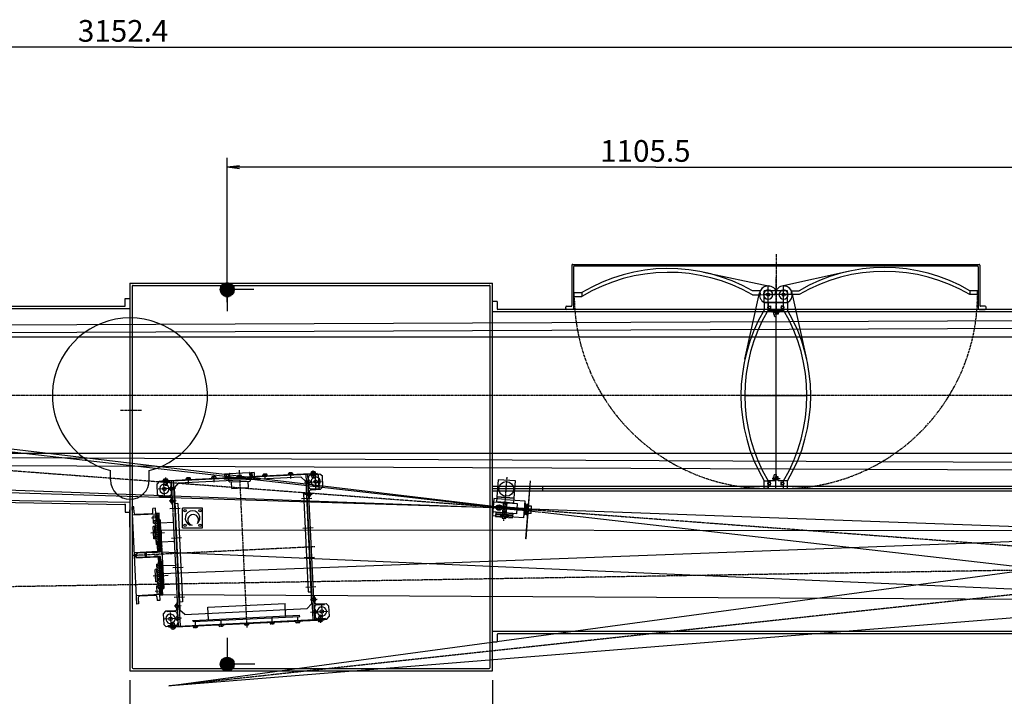
# Model space of a CAD drawing. Extents: x 65 to 4283, y 272 to 2244.
# Drawn here: x 1923 to 3193, y 1372 to 2244 of the extents above; entities that cross this region are included whole.
import ezdxf

# ---------------------------------------------------------------- set-up
doc = ezdxf.new("R2010")
doc.units = 0
doc.linetypes.add('DOGSL_1', pattern=[0])
doc.linetypes.add('DOGSL_3', pattern=[2, 1.25, -0.25, 0.25, -0.25])
for name, color, linetype in [('DOGSV_10', 7, 'DOGSL_1'), ('DOGSV_5', 7, 'DOGSL_1'), ('DOGSV_6', 7, 'DOGSL_1'), ('DOGSV_8', 7, 'DOGSL_1')]:
    doc.layers.add(name, color=color, linetype=linetype)

msp = doc.modelspace()

# ---------------------------------------------------------------- linework, layer by layer
at = {"layer": 'DOGSV_10', "color": 1, "linetype": 'DOGSL_1'}
for p, q in [((2070.2, 2208.9), (494, 2208.9)), ((2070.2, 2208.9), (3646.3, 2208.9)), ((2190.8, 2054.1), (2190.8, 2066.1)), ((2206.8, 2056.1), (2190.8, 2054.1)), ((2743.6, 2054.1), (2190.8, 2054.1)), ((2206.8, 2052.1), (2190.8, 2054.1)), ((2190.8, 1880.3), (2190.8, 2054.1)), ((2743.6, 2054.1), (3296.3, 2054.1)), ((2065.3, 1392.8), (2065.3, 1318.7)), ((2532.7, 1392.8), (2532.7, 1318.7))]:
    msp.add_line(p, q, dxfattribs=at)
at = {"layer": 'DOGSV_5', "color": 3, "linetype": 'DOGSL_3'}
for p, q in [((2898.7, 1941.8), (2898.7, 1870.8)), ((2080.3, 1740.5), (2053, 1740.5))]:
    msp.add_line(p, q, dxfattribs=at)
at = {"layer": 'DOGSV_5', "color": 7, "linetype": 'DOGSL_1'}
for p, q in [((2635.2, 1927.8), (2635.2, 1875.8)), ((2636.2, 1928.8), (3160.2, 1928.8)), ((2637.2, 1925.8), (2637.2, 1871.8)), ((2638.2, 1926.8), (3158.2, 1926.8)), ((3159.2, 1925.8), (3159.2, 1874.8)), ((3161.2, 1927.8), (3161.2, 1875.8)), ((2065.3, 1904.8), (2065.3, 1881.8)), ((2065.3, 1904.8), (2065.3, 1759.8)), ((2065.3, 1904.8), (2532.7, 1904.8)), ((2532.7, 1404.8), (2532.7, 1904.8)), ((2068.3, 1900.8), (2068.3, 1759.8)), ((2069.3, 1901.8), (2528.7, 1901.8)), ((2529.7, 1408.8), (2529.7, 1900.8)), ((2059.3, 1884.8), (2065.3, 1884.8)), ((2059.3, 1875.8), (2059.3, 1884.8)), ((2538.7, 1880.8), (2532.7, 1880.8)), ((2538.7, 1880.8), (2538.7, 1871.8)), ((507.4, 1871.8), (2065.3, 1871.8)), ((1293.4, 1874.8), (2058.3, 1874.8)), ((2059.3, 1874.8), (2059.3, 1874.8)), ((3606.3, 1867.8), (2532.7, 1867.8)), ((2538.7, 1870.8), (2538.7, 1870.8)), ((3599.3, 1870.8), (2539.7, 1870.8)), ((2627.2, 1871.8), (2627.2, 1873.8)), ((2628.2, 1874.8), (2634.2, 1874.8)), ((2636.2, 1870.8), (2628.2, 1870.8)), ((3159.2, 1874.8), (3159.2, 1871.8)), ((3160.2, 1870.8), (3168.2, 1870.8)), ((3168.2, 1874.8), (3162.2, 1874.8)), ((3169.2, 1871.8), (3169.2, 1873.8)), ((2065.3, 1759.8), (2065.3, 1404.8)), ((2068.3, 1759.8), (2068.3, 1408.8)), ((507.4, 1647.8), (2065.3, 1622.1)), ((2532.7, 1642.8), (3606.3, 1642.8)), ((2532.7, 1639.8), (3606.3, 1639.8)), ((2597.7, 1636.8), (2597.7, 1642.8)), ((1293.4, 1631.9), (2058.4, 1619.3)), ((2532.7, 1636.8), (3602.5, 1636.8)), ((2059.3, 1618.3), (2059.3, 1609.2)), ((2065.3, 1589.9), (2065.3, 1612.5)), ((2059.3, 1609.4), (2059.3, 1609.4)), ((2059.3, 1609.2), (2065.3, 1609.2)), ((2532.7, 1434.3), (2532.7, 1455.3)), ((3602.5, 1455.3), (2532.7, 1455.3)), ((2538.7, 1451.3), (2538.7, 1442.3)), ((3595.5, 1452.3), (2539.7, 1452.3)), ((2532.7, 1442.3), (2538.7, 1442.3)), ((2065.3, 1404.8), (2532.7, 1404.8)), ((2068.3, 1407.8), (2068.3, 1407.8)), ((2069.3, 1407.8), (2528.7, 1407.8))]:
    msp.add_line(p, q, dxfattribs=at)
at = {"layer": 'DOGSV_5', "color": 3, "linetype": 'DOGSL_1'}
for p, q in [((2187, 1904.4), (2194.7, 1904.4)), ((2181.9, 1897.2), (2199.8, 1897.2)), ((2181.9, 1896), (2199.8, 1896)), ((2182, 1894.8), (2199.7, 1894.8)), ((2182.1, 1898.4), (2199.6, 1898.4)), ((2182.3, 1893.6), (2199.4, 1893.6)), ((2182.5, 1899.6), (2199.2, 1899.6)), ((2182.7, 1892.4), (2199, 1892.4)), ((2183.1, 1900.8), (2198.6, 1900.8)), ((2183.9, 1902), (2197.8, 1902)), ((2185.1, 1903.2), (2196.6, 1903.2)), ((2183.4, 1891.2), (2198.3, 1891.2)), ((2184.4, 1890), (2197.3, 1890)), ((2185.8, 1888.8), (2195.9, 1888.8)), ((2188.4, 1887.6), (2193.3, 1887.6)), ((2181.9, 1413.5), (2199.8, 1413.5)), ((2181.9, 1412.3), (2199.8, 1412.3)), ((2182, 1414.7), (2199.7, 1414.7)), ((2182.1, 1411.1), (2199.6, 1411.1)), ((2182.3, 1415.9), (2199.4, 1415.9)), ((2182.5, 1409.9), (2199.2, 1409.9)), ((2182.7, 1417.1), (2199, 1417.1)), ((2183.4, 1418.3), (2198.3, 1418.3)), ((2184.4, 1419.5), (2197.3, 1419.5)), ((2185.8, 1420.7), (2195.9, 1420.7)), ((2188.4, 1421.9), (2193.3, 1421.9)), ((2183.1, 1408.7), (2198.6, 1408.7)), ((2183.9, 1407.5), (2197.8, 1407.5)), ((2185.1, 1406.3), (2196.6, 1406.3)), ((2187, 1405.1), (2194.7, 1405.1))]:
    msp.add_line(p, q, dxfattribs=at)
at = {"layer": 'DOGSV_5', "color": 5, "linetype": 'DOGSL_1'}
for p, q in [((2224.9, 1896.3), (2190.8, 1896.3)), ((2190.8, 1896.3), (2190.8, 1868.3)), ((2040.3, 1651), (2040.3, 1662.9)), ((2090.3, 1651), (2090.3, 1662.9)), ((2190.8, 1447.1), (2190.8, 1413.3)), ((2226.5, 1413.3), (2190.8, 1413.3))]:
    msp.add_line(p, q, dxfattribs=at)
at = {"layer": 'DOGSV_5', "color": 3, "linetype": 'DOGSL_1'}
for centre in [(2190.8, 1896.3), (2190.8, 1413.3)]:
    msp.add_circle(centre, 9, dxfattribs=at)
at = {"layer": 'DOGSV_5', "color": 7, "linetype": 'DOGSL_1'}
for centre, start, end in [((2636.2, 1927.8), 90, 180), ((2638.2, 1925.8), 90, 180), ((3158.2, 1925.8), 0, 90), ((3160.2, 1927.8), 0, 90), ((2069.3, 1900.8), 90, 180), ((2528.7, 1900.8), 0, 90), ((2058.3, 1875.8), 270, 360), ((2539.7, 1871.8), 180, 270), ((2628.2, 1873.8), 90, 180), ((2628.2, 1871.8), 180, 270), ((2634.2, 1875.8), 270, 0), ((2636.2, 1871.8), 270, 0), ((3160.2, 1871.8), 180, 270), ((3162.2, 1875.8), 180, 270), ((3168.2, 1873.8), 0, 90), ((3168.2, 1871.8), 270, 360), ((2058.3, 1618.3), 359.9996, 89.0557), ((2539.7, 1451.3), 90, 180), ((2069.3, 1408.8), 180, 270), ((2528.7, 1408.8), 270, 360)]:
    msp.add_arc(centre, 1, start, end, dxfattribs=at)
at = {"layer": 'DOGSV_5', "color": 5, "linetype": 'DOGSL_1'}
for centre, radius, start, end in [((2065.3, 1759.8), 100, 284.4775, 255.5225), ((2065.3, 1651), 25, 180, 360)]:
    msp.add_arc(centre, radius, start, end, dxfattribs=at)
at = {"layer": 'DOGSV_5'}
msp.add_point((2059.3, 1619.3), dxfattribs=at)
at = {"layer": 'DOGSV_6', "color": 1, "linetype": 'DOGSL_1'}
for p, q in [((2804.7, 1918.8), (2890.5, 1900.7)), ((2991.3, 1919.6), (2905.7, 1900.7)), ((2638.1, 1887.4), (2638.1, 1892.4)), ((2638.1, 1892.4), (2648.1, 1892.4)), ((2648.1, 1892.4), (2648.1, 1887.4)), ((2858.3, 1806.6), (2877.2, 1892.2)), ((2878.1, 1894.7), (2868.2, 1894.6)), ((2878.2, 1889.7), (2878.1, 1894.7)), ((2913.2, 1894.8), (2883.2, 1894.8)), ((2883.2, 1879.8), (2883.2, 1894.8)), ((2888.2, 1889.8), (2888.2, 1900.4)), ((2908.2, 1889.8), (2908.2, 1900.4)), ((2913.2, 1879.8), (2913.2, 1894.8)), ((2918.2, 1894.8), (2928, 1894.8)), ((2918.2, 1889.8), (2918.2, 1894.8)), ((2938, 1806.6), (2919.1, 1892.2)), ((3158.2, 1894.8), (3148.2, 1894.8)), ((3148.2, 1894.8), (3148.2, 1889.8)), ((3158.2, 1889.8), (3158.2, 1894.8)), ((2638.1, 1887.4), (2648.1, 1887.4)), ((2868.2, 1889.6), (2878.2, 1889.7)), ((2868.2, 1889.6), (2878.2, 1889.7)), ((2878.2, 1889.7), (2888.2, 1889.8)), ((2883.2, 1879.8), (2913.2, 1879.8)), ((2883.2, 1879.8), (2883.2, 1869.9)), ((2888.2, 1879.8), (2883.2, 1879.8)), ((2888.2, 1889.8), (2898.8, 1889.9)), ((2888.2, 1879.8), (2888.2, 1889.8)), ((2888.2, 1869.8), (2888.2, 1879.8)), ((2908.2, 1879.8), (2888.2, 1879.8)), ((2888.2, 1879.8), (2888.2, 1869.8)), ((2908.2, 1889.8), (2897.5, 1889.8)), ((2918.2, 1889.8), (2908.2, 1889.8)), ((2908.2, 1879.8), (2908.2, 1889.8)), ((2908.2, 1869.8), (2908.2, 1879.8)), ((2908.2, 1879.8), (2913.2, 1879.8)), ((2908.2, 1869.8), (2908.2, 1879.8)), ((2913.2, 1879.8), (2913.2, 1869.9)), ((2928.2, 1889.8), (2918.2, 1889.8)), ((2928.2, 1889.8), (2918.2, 1889.8)), ((3158.2, 1889.8), (3148.2, 1889.8)), ((2888.2, 1874.8), (2891.2, 1875.3)), ((2888.2, 1874.8), (2888.2, 1871.8)), ((2891.2, 1871.4), (2888.2, 1871.8)), ((2888.2, 1869.8), (2908.2, 1869.8)), ((2891.2, 1875.3), (2891.2, 1871.4)), ((2895.2, 1869.8), (2895.2, 1864.8)), ((2895.2, 1868.8), (2895.8, 1868)), ((2895.2, 1865.8), (2895.8, 1866.5)), ((2901.2, 1868), (2895.8, 1868)), ((2901.2, 1866.5), (2895.8, 1866.5)), ((2898.2, 1864.8), (2898.2, 1869.8)), ((2898.2, 1864.8), (2898.2, 1869.8)), ((2901.2, 1867.9), (2898.2, 1867.9)), ((2901.2, 1866.7), (2898.2, 1866.7)), ((2901.2, 1869.8), (2901.2, 1864.8)), ((2908.2, 1874.8), (2905.2, 1875.3)), ((2905.2, 1875.3), (2905.2, 1871.4)), ((2905.2, 1871.4), (2908.2, 1871.8)), ((2908.2, 1874.8), (2908.2, 1871.8)), ((2895.2, 1864.8), (2895.7, 1864.8)), ((2896.2, 1864.3), (2896.2, 1862.3)), ((2896.7, 1861.8), (2898.2, 1861.8)), ((2898.2, 1864.3), (2898.2, 1864.8)), ((2901.2, 1864.8), (2898.2, 1864.8)), ((2898.2, 1861.8), (2898.7, 1861.8)), ((2898.7, 1655.8), (2898.7, 1863.8)), ((2898.7, 1861.8), (2898.7, 1863.8)), ((2858.2, 1759.8), (2938.2, 1759.8)), ((2106.6, 1649.8), (2306.7, 1659.4)), ((2108.8, 1649.9), (2108.7, 1651)), ((2108.8, 1650.4), (2114.3, 1650.6)), ((2109.8, 1652.1), (2113.2, 1652.3)), ((2111.9, 1643.4), (2111.4, 1653.8)), ((2114.3, 1650.2), (2114.3, 1651.3)), ((2119.1, 1649.7), (2294.3, 1658.1)), ((2127.9, 1647.1), (2285.7, 1654.7)), ((2138, 1651.3), (2137.9, 1652.4)), ((2143.5, 1652), (2137.9, 1651.8)), ((2142.3, 1653.7), (2138.9, 1653.5)), ((2141, 1646.5), (2140.6, 1654.3)), ((2143.5, 1651.6), (2143.5, 1652.7)), ((2170.9, 1652.9), (2170.9, 1654)), ((2176.4, 1653.6), (2170.9, 1653.3)), ((2175.3, 1655.3), (2171.9, 1655.1)), ((2173.9, 1648.1), (2173.6, 1655.9)), ((2176.5, 1653.1), (2176.4, 1654.3)), ((2187.1, 1651.8), (2226.4, 1653.7)), ((2187.1, 1651.8), (2187.1, 1652.9)), ((2192.8, 1653.7), (2187.2, 1653.4)), ((2187.2, 1653.4), (2187.3, 1652.9)), ((2192.1, 1658.7), (2187.4, 1658.5)), ((2187.4, 1658.5), (2187.7, 1653.5)), ((2190, 1653.6), (2189.8, 1658.6)), ((2192.1, 1658.7), (2192.4, 1653.7)), ((2192.8, 1653.7), (2192.8, 1653.2)), ((2193.2, 1648.6), (2193, 1652.1)), ((2193.3, 1658.7), (2193.6, 1653.3)), ((2193.8, 1659.2), (2219, 1660.4)), ((2203.9, 1654.5), (2203.8, 1655.6)), ((2209.4, 1655.2), (2203.9, 1654.9)), ((2208.3, 1656.9), (2204.8, 1656.7)), ((2209.4, 1654.7), (2209.4, 1655.8)), ((2219.6, 1660), (2219.8, 1654.5)), ((2226.1, 1655.3), (2220.5, 1655)), ((2220.5, 1655), (2220.5, 1654.5)), ((2220.6, 1649.9), (2220.5, 1653.4)), ((2225.4, 1660.3), (2220.7, 1660.1)), ((2220.7, 1660.1), (2221, 1655.1)), ((2223.3, 1655.2), (2223.1, 1660.2)), ((2225.4, 1660.3), (2225.7, 1655.3)), ((2226.1, 1655.3), (2226.1, 1654.8)), ((2226.4, 1653.7), (2226.3, 1654.8)), ((2236.8, 1656), (2236.8, 1657.2)), ((2242.4, 1656.8), (2236.8, 1656.5)), ((2241.2, 1658.4), (2237.8, 1658.3)), ((2239.9, 1651.3), (2239.5, 1659.1)), ((2242.4, 1656.3), (2242.3, 1657.4)), ((2269.8, 1657.6), (2269.8, 1658.7)), ((2275.3, 1658.3), (2269.8, 1658.1)), ((2274.2, 1660), (2270.8, 1659.9)), ((2272.8, 1652.8), (2272.4, 1660.6)), ((2275.4, 1657.9), (2275.3, 1659)), ((2292, 1649), (2285.7, 1654.7)), ((2292.3, 1658), (2301.3, 1470.6)), ((2294.3, 1658.1), (2310.3, 1658.8)), ((2294.3, 1658.1), (2303.3, 1470.7)), ((2296.1, 1642.1), (2295.5, 1654.1)), ((2298.3, 1657.3), (2308.3, 1657.8)), ((2298.6, 1656.7), (2298.5, 1657.3)), ((2298.6, 1656.7), (2305.2, 1657)), ((2299, 1659), (2298.9, 1660.1)), ((2304.5, 1659.7), (2298.9, 1659.5)), ((2300.1, 1654.1), (2299.8, 1656.3)), ((2303.3, 1661.4), (2299.9, 1661.3)), ((2300.1, 1654.1), (2302, 1654.1)), ((2300.6, 1653.6), (2300.6, 1654.1)), ((2303.4, 1653.7), (2300.6, 1653.6)), ((2301, 1653.2), (2300.6, 1653.6)), ((2301, 1653.2), (2301, 1654.1)), ((2303, 1653.3), (2301, 1653.2)), ((2302.1, 1652.5), (2301.6, 1662.9)), ((2303.9, 1654.2), (2302, 1654.1)), ((2303, 1653.3), (2303, 1654.2)), ((2303, 1653.3), (2303.4, 1653.7)), ((2303.4, 1653.7), (2303.4, 1654.2)), ((2303.9, 1654.2), (2304, 1656.5)), ((2305.2, 1640.3), (2304.4, 1655.7)), ((2304.5, 1659.3), (2304.5, 1660.4)), ((2305.2, 1657), (2305.1, 1657.6)), ((2306.8, 1658.7), (2306.7, 1659.4)), ((2308.3, 1657.8), (2308.3, 1658.8)), ((2309.2, 1639.8), (2308.3, 1657.8)), ((2310.3, 1658.8), (2313.4, 1656)), ((2314.1, 1642), (2313.4, 1656)), ((2540.2, 1651.2), (2538.6, 1629)), ((2562.4, 1649.5), (2540.2, 1651.2)), ((2895.2, 1649.8), (2895.2, 1654.8)), ((2895.2, 1654.8), (2895.7, 1654.8)), ((2895.2, 1653.8), (2895.8, 1653)), ((2895.2, 1650.8), (2895.8, 1651.5)), ((2901.2, 1653), (2895.8, 1653)), ((2901.2, 1651.5), (2895.8, 1651.5)), ((2896.2, 1655.3), (2896.2, 1657.3)), ((2896.7, 1657.8), (2898.2, 1657.8)), ((2898.2, 1657.8), (2898.7, 1657.8)), ((2898.2, 1639.8), (2898.2, 1655.3)), ((2901.2, 1654.8), (2898.2, 1654.8)), ((2898.2, 1654.8), (2898.2, 1649.8)), ((2898.2, 1654.8), (2898.2, 1649.8)), ((2901.2, 1652.9), (2898.2, 1652.9)), ((2901.2, 1651.7), (2898.2, 1651.7)), ((2898.7, 1657.8), (2898.7, 1655.8)), ((2901.2, 1649.8), (2901.2, 1654.8)), ((2103.1, 1648.9), (2100.3, 1645.8)), ((2100.9, 1631.8), (2100.3, 1645.8)), ((2124, 1639.9), (2101.8, 1638.8)), ((2119.1, 1649.7), (2103.1, 1648.9)), ((2105.2, 1648), (2105.1, 1649)), ((2115.1, 1648.5), (2105.2, 1648)), ((2106.6, 1649.1), (2106.6, 1649.8)), ((2108.4, 1647.5), (2108.4, 1648.2)), ((2115, 1647.8), (2108.4, 1647.5)), ((2110, 1630.9), (2109.2, 1646.3)), ((2109.9, 1644.9), (2109.6, 1647.1)), ((2109.9, 1644.9), (2111.8, 1645)), ((2110.4, 1644.5), (2110.4, 1645)), ((2110.4, 1644.5), (2113.2, 1644.6)), ((2110.8, 1644.1), (2110.4, 1644.5)), ((2110.8, 1644.1), (2110.8, 1645)), ((2110.8, 1644.1), (2112.9, 1644.2)), ((2113.7, 1645.1), (2111.8, 1645)), ((2112.9, 1644.2), (2112.8, 1645.1)), ((2112.9, 1644.2), (2113.2, 1644.6)), ((2113.2, 1644.6), (2113.2, 1645.1)), ((2113.7, 1645.1), (2113.8, 1647.3)), ((2115, 1647.8), (2114.9, 1648.5)), ((2118.9, 1633.7), (2118.3, 1645.6)), ((2121.1, 1608.7), (2119.1, 1649.7)), ((2119.5, 1640.9), (2121.5, 1641)), ((2119.6, 1638.5), (2121.6, 1638.6)), ((2121.1, 1649.8), (2123.1, 1608.8)), ((2127.9, 1647.1), (2122.2, 1640.8)), ((2122.2, 1640.8), (2129.8, 1483)), ((2193.7, 1648.2), (2220.2, 1649.4)), ((2196.7, 1640), (2196.3, 1648.3)), ((2196.7, 1640), (2218, 1641.1)), ((2218, 1641.1), (2217.6, 1649.3)), ((2290.2, 1647.9), (2312.4, 1648.9)), ((2292, 1649), (2299.6, 1491.1)), ((2294.7, 1649.3), (2292.7, 1649.2)), ((2294.8, 1646.9), (2292.8, 1646.8)), ((2299.2, 1639.3), (2309.2, 1639.8)), ((2299.2, 1638.3), (2311.2, 1638.9)), ((2309.2, 1639.8), (2309.2, 1638.8)), ((2311.2, 1638.9), (2314.1, 1642)), ((2560.7, 1627.4), (2562.4, 1649.5)), ((2576, 1575.1), (2581.6, 1649.9)), ((2576.3, 1575.1), (2581.9, 1649.9)), ((2581.6, 1649.9), (2581.9, 1649.9)), ((2883.2, 1639.8), (2883.2, 1649.8)), ((2883.2, 1649.8), (2888.2, 1649.8)), ((2888.2, 1639.8), (2883.2, 1639.8)), ((2888.2, 1639.8), (2888.2, 1649.8)), ((2888.2, 1639.8), (2888.2, 1649.8)), ((2888.2, 1649.8), (2888.2, 1639.8)), ((2898.2, 1649.8), (2888.2, 1649.8)), ((2891.2, 1648.2), (2888.2, 1647.8)), ((2888.2, 1644.8), (2888.2, 1647.8)), ((2888.2, 1644.8), (2891.2, 1644.3)), ((2888.2, 1639.8), (2908.2, 1639.8)), ((2891.2, 1644.3), (2891.2, 1648.2)), ((2908.2, 1649.8), (2901.2, 1649.8)), ((2905.2, 1644.3), (2905.2, 1648.2)), ((2905.2, 1648.2), (2908.2, 1647.8)), ((2908.2, 1644.8), (2905.2, 1644.3)), ((2913.2, 1649.8), (2908.2, 1649.8)), ((2908.2, 1639.8), (2908.2, 1649.8)), ((2908.2, 1639.8), (2908.2, 1649.8)), ((2908.2, 1644.8), (2908.2, 1647.8)), ((2908.2, 1639.8), (2913.2, 1639.8)), ((2913.2, 1639.8), (2913.2, 1649.8)), ((2104.1, 1628.9), (2100.9, 1631.8)), ((2116.1, 1629.5), (2104.1, 1628.9)), ((2116, 1630.5), (2106, 1630)), ((2106, 1630), (2106.1, 1629)), ((2119.6, 1619.2), (2119.2, 1626.7)), ((2286.5, 1626.8), (2299.7, 1627.5)), ((2288.9, 1633.3), (2292.8, 1633.5)), ((2288.9, 1633.3), (2295, 1506.4)), ((2291, 1631.9), (2300.1, 1632.3)), ((2295.5, 1633.3), (2293.5, 1633.2)), ((2295.6, 1630.9), (2293.6, 1630.8)), ((2295.7, 1627.6), (2296.7, 1627.7)), ((2296.7, 1627.7), (2296.4, 1635.2)), ((2534.5, 1626.9), (2532.9, 1604.9)), ((2549.5, 1625.7), (2534.5, 1626.9)), ((2538.6, 1629), (2538, 1621.9)), ((2560.7, 1627.4), (2538.6, 1629)), ((2538.6, 1629), (2560.7, 1627.4)), ((2549.5, 1625.7), (2574.4, 1623.9)), ((2560.2, 1620.3), (2560.7, 1627.4)), ((2070.3, 1616.3), (2068.3, 1616.2)), ((2074.4, 1490.8), (2068.3, 1616.2)), ((2070.7, 1608.3), (2070.3, 1616.3)), ((2098.2, 1614.3), (2094.7, 1614.2)), ((2095, 1609.4), (2094.7, 1614.2)), ((2098.6, 1606.8), (2098.2, 1614.3)), ((2124.8, 1623.9), (2115.8, 1623.5)), ((2130.1, 1614.1), (2116.9, 1613.5)), ((2120.6, 1619.2), (2119.6, 1619.2)), ((2120.3, 1624.9), (2122.3, 1625)), ((2120.4, 1622.5), (2122.4, 1622.6)), ((2127.1, 1620.3), (2123.2, 1620.1)), ((2127.1, 1620.3), (2133.2, 1493.5)), ((2158.7, 1614.4), (2133.3, 1614.4)), ((2133.3, 1589), (2133.3, 1614.4)), ((2158.7, 1589), (2158.7, 1614.4)), ((2533.3, 1622.3), (2532.3, 1609.6)), ((2565, 1619.9), (2533.3, 1622.3)), ((2535.9, 1616.2), (2535.8, 1615.2)), ((2536.3, 1614.7), (2541.9, 1614.3)), ((2542, 1616.3), (2536.4, 1616.7)), ((2560.3, 1621), (2538.1, 1622.7)), ((2542.4, 1614.7), (2542.5, 1615.7)), ((2543.7, 1621.5), (2543.7, 1622.3)), ((2554.6, 1620.7), (2543.7, 1621.5)), ((2582.7, 1610.6), (2544.2, 1613.5)), ((2544.4, 1616.7), (2582.9, 1613.8)), ((2546.8, 1622.1), (2545.3, 1601.5)), ((2546.7, 1620.8), (2545.8, 1609.1)), ((2550.7, 1620.5), (2546.7, 1620.8)), ((2551.6, 1621.7), (2546.8, 1622.1)), ((2549.8, 1608.8), (2550.7, 1620.5)), ((2550, 1601.1), (2551.6, 1621.7)), ((2554.6, 1620.7), (2554.7, 1621.5)), ((2554.9, 1614.8), (2554.8, 1613.8)), ((2561.4, 1613.8), (2554.9, 1614.3)), ((2555.3, 1613.3), (2560.9, 1612.9)), ((2561, 1614.8), (2555.4, 1615.2)), ((2561.4, 1613.3), (2561.5, 1614.3)), ((2564, 1607.2), (2565, 1619.9)), ((2574.4, 1623.9), (2572.8, 1601.9)), ((2575.6, 1619.9), (2574.1, 1620)), ((2575.6, 1619.9), (2575.2, 1614.4)), ((2576.3, 1619.1), (2575.6, 1619.1)), ((2576.3, 1619.1), (2575.9, 1614.3)), ((2576.5, 1614.7), (2576, 1614.7)), ((2577.9, 1619.7), (2577.5, 1615.6)), ((2579.4, 1619.6), (2577.9, 1619.7)), ((2579.4, 1619.6), (2578.3, 1605.4)), ((2579.2, 1618.2), (2579.4, 1619.6)), ((2583.2, 1616.9), (2580.2, 1617.2)), ((2582.5, 1607.5), (2583.2, 1616.9)), ((2582.9, 1613.8), (2582.7, 1610.6)), ((2098.6, 1606.8), (2068.9, 1605.4)), ((2093.1, 1607.3), (2072.8, 1606.4)), ((2093.2, 1602), (2101.8, 1602.4)), ((2095.2, 1604.5), (2098.8, 1604.7)), ((2095.7, 1595.1), (2095.2, 1604.5)), ((2099.1, 1599.1), (2098.8, 1604.7)), ((2102.8, 1607.8), (2099.1, 1607.6)), ((2099.1, 1606.5), (2100.2, 1607.7)), ((2099.5, 1598.6), (2099.1, 1607.6)), ((2099.2, 1604.4), (2102.3, 1607.8)), ((2099.3, 1602.3), (2102.9, 1606.2)), ((2099.4, 1600.1), (2103, 1604)), ((2100.1, 1598.7), (2103, 1601.9)), ((2100.6, 1597), (2103.1, 1599.7)), ((2104.2, 1566.4), (2102.8, 1607.8)), ((2123.6, 1556), (2121.1, 1607.9)), ((2123.1, 1608), (2125.6, 1556.1)), ((2564, 1607.2), (2532.3, 1609.6)), ((2532.9, 1604.9), (2547.8, 1603.8)), ((2537.1, 1609.3), (2536.7, 1603.7)), ((2536.7, 1603.7), (2558.8, 1602.1)), ((2536.9, 1606.9), (2559.1, 1605.2)), ((2537, 1607.7), (2559.1, 1606)), ((2537.1, 1609.3), (2559.3, 1607.6)), ((2542.5, 1606.5), (2542.6, 1607.3)), ((2543.3, 1606.4), (2543.1, 1604.1)), ((2545.6, 1606.2), (2543.1, 1604.1)), ((2545.5, 1603.9), (2543.1, 1604.1)), ((2545.5, 1603.9), (2543.3, 1606.4)), ((2545.6, 1606.2), (2543.3, 1606.4)), ((2545.3, 1601.5), (2550, 1601.1)), ((2545.5, 1603.9), (2545.6, 1606.2)), ((2549.8, 1608.8), (2545.8, 1609.1)), ((2572.8, 1601.9), (2547.8, 1603.8)), ((2550.4, 1605.9), (2550.2, 1603.5)), ((2552.7, 1605.7), (2550.2, 1603.5)), ((2552.5, 1603.4), (2550.2, 1603.5)), ((2552.5, 1603.4), (2550.4, 1605.9)), ((2552.7, 1605.7), (2550.4, 1605.9)), ((2552.5, 1603.4), (2552.7, 1605.7)), ((2553.5, 1605.6), (2553.5, 1606.4)), ((2558.8, 1602.1), (2559.3, 1607.6)), ((2574.5, 1605.7), (2573, 1605.8)), ((2575, 1611.2), (2574.5, 1605.7)), ((2575.4, 1606.4), (2574.6, 1606.4)), ((2575.7, 1611.1), (2575.4, 1606.4)), ((2576.2, 1610.7), (2575.7, 1610.7)), ((2577.1, 1609.6), (2576.8, 1605.5)), ((2578.3, 1605.4), (2576.8, 1605.5)), ((2578.4, 1606.8), (2578.3, 1605.4)), ((2582.5, 1607.5), (2579.5, 1607.7)), ((2097.9, 1591), (2095.3, 1590.9)), ((2096, 1574.9), (2095.3, 1590.9)), ((2095.7, 1595.1), (2097.7, 1595.2)), ((2098, 1575), (2097.3, 1591)), ((2097.5, 1599), (2099.1, 1599.1)), ((2097.5, 1597.5), (2097.5, 1599)), ((2100.5, 1597.7), (2097.5, 1597.5)), ((2097.5, 1597.5), (2099, 1567.6)), ((2100.8, 1593.4), (2097.6, 1596.2)), ((2097.6, 1591), (2098.3, 1575)), ((2100.9, 1590.6), (2097.7, 1593.4)), ((2101, 1587.7), (2097.9, 1590.6)), ((2101.2, 1584.9), (2098, 1587.8)), ((2100.6, 1596.2), (2099.1, 1597.6)), ((2099.5, 1598.6), (2100.5, 1598.7)), ((2100.5, 1597.7), (2100.5, 1598.7)), ((2100.5, 1597.7), (2102, 1567.7)), ((2100.7, 1594.8), (2103.2, 1597.6)), ((2100.8, 1592.7), (2103.2, 1595.4)), ((2100.9, 1590.6), (2103.3, 1593.3)), ((2101, 1588.5), (2103.4, 1591.1)), ((2101.1, 1586.4), (2103.4, 1589)), ((2103.1, 1599.3), (2104.8, 1599.3)), ((2104.9, 1596.2), (2103.1, 1598.2)), ((2104.9, 1594.7), (2103.2, 1596.6)), ((2105, 1593.1), (2103.3, 1595.1)), ((2105, 1591.5), (2103.3, 1593.5)), ((2105.1, 1590), (2103.4, 1591.9)), ((2105.1, 1588.4), (2103.4, 1590.4)), ((2104.8, 1597.8), (2103.5, 1599.3)), ((2105.2, 1586.8), (2103.5, 1588.8)), ((2105.2, 1585.3), (2103.5, 1587.2)), ((2105.3, 1582.9), (2104.8, 1599.3)), ((2121.7, 1596.1), (2104.9, 1595.3)), ((2133.3, 1589), (2158.7, 1589)), ((2288.3, 1588.8), (2301.5, 1589.4)), ((2101.3, 1582.7), (2092.2, 1582.3)), ((2098.6, 1575), (2096, 1574.9)), ((2101.3, 1582.1), (2098.2, 1584.9)), ((2101.4, 1579.3), (2098.3, 1582.1)), ((2101.6, 1576.4), (2098.4, 1579.3)), ((2101.7, 1573.6), (2098.6, 1576.5)), ((2101.2, 1584.2), (2103.5, 1586.8)), ((2101.3, 1582.1), (2103.6, 1584.7)), ((2101.4, 1580), (2103.7, 1582.5)), ((2101.5, 1577.9), (2103.7, 1580.3)), ((2101.6, 1575.8), (2103.8, 1578.2)), ((2101.7, 1573.6), (2103.9, 1576)), ((2102.6, 1582.8), (2109.9, 1583)), ((2105.3, 1583.7), (2103.6, 1585.7)), ((2105.3, 1582.1), (2103.6, 1584.1)), ((2105.4, 1580.6), (2103.7, 1582.5)), ((2105.4, 1579), (2103.7, 1581)), ((2105.5, 1577.4), (2103.8, 1579.4)), ((2105.5, 1575.8), (2103.8, 1577.8)), ((2105.6, 1574.3), (2103.9, 1576.2)), ((2105.6, 1572.7), (2103.9, 1574.7)), ((2105.3, 1582.9), (2108, 1527.5)), ((2131.9, 1576.1), (2118.7, 1575.4)), ((2576.3, 1575.1), (2576, 1575.1)), ((2101.8, 1570.8), (2098.7, 1573.6)), ((2102, 1568), (2098.8, 1570.8)), ((2099.4, 1567.6), (2099, 1568)), ((2102, 1567.7), (2099, 1567.6)), ((2101.5, 1557.7), (2101, 1566.7)), ((2101, 1566.7), (2102, 1566.7)), ((2105.5, 1566.4), (2101.1, 1566.2)), ((2105.6, 1564.4), (2101.1, 1564.2)), ((2101.2, 1564.1), (2101.2, 1564.2)), ((2107.3, 1565.5), (2101.3, 1565.2)), ((2101.3, 1562), (2103.4, 1564.3)), ((2101.4, 1559.9), (2104.3, 1563.1)), ((2101.8, 1571.5), (2103.9, 1573.9)), ((2101.9, 1569.4), (2104, 1571.7)), ((2102, 1567.3), (2104.1, 1569.6)), ((2102, 1567.7), (2102, 1566.7)), ((2102.2, 1566), (2102.5, 1566.3)), ((2102.2, 1564.6), (2102.2, 1566)), ((2102.2, 1564.6), (2102.6, 1564.3)), ((2102.6, 1564.3), (2102.5, 1566.3)), ((2103.2, 1566.3), (2104.1, 1567.4)), ((2105.7, 1571.1), (2104, 1573.1)), ((2105.8, 1569.6), (2104, 1571.5)), ((2105.8, 1568), (2104.1, 1570)), ((2105.8, 1566.5), (2104.1, 1568.4)), ((2104.5, 1566.4), (2104.2, 1566.8)), ((2104.2, 1566.4), (2105.9, 1566.5)), ((2104.5, 1557.8), (2104.2, 1564.4)), ((2105.9, 1566.2), (2105.6, 1566.4)), ((2105.6, 1564.4), (2105.6, 1566.4)), ((2105.9, 1564.8), (2105.6, 1564.4)), ((2122.9, 1571.3), (2105.9, 1570.5)), ((2105.9, 1564.8), (2105.9, 1566.2)), ((2100.9, 1558.5), (2071.2, 1557)), ((2073.4, 1554.8), (2071.3, 1554.7)), ((2073.5, 1552.3), (2071.4, 1552.2)), ((2101.2, 1551.4), (2071.5, 1549.9)), ((2095.5, 1557.4), (2075.2, 1556.4)), ((2095.7, 1551.9), (2075.5, 1550.9)), ((2084.5, 1556.9), (2084.8, 1551.4)), ((2086.8, 1551.5), (2086.5, 1557)), ((2101, 1557.2), (2096.8, 1557)), ((2101.2, 1552.7), (2097, 1552.5)), ((2100.9, 1558.5), (2101, 1557.2)), ((2101.2, 1551.4), (2101.2, 1552.7)), ((2101.5, 1557.8), (2104.4, 1561)), ((2104.5, 1557.8), (2101.5, 1557.7)), ((2104.7, 1552.3), (2101.7, 1552.2)), ((2101.7, 1552.2), (2102.2, 1543.2)), ((2101.8, 1551.1), (2102.8, 1552.2)), ((2101.9, 1548.9), (2104.7, 1552.1)), ((2102, 1546.8), (2104.9, 1550)), ((2103.5, 1557.8), (2104.4, 1558.8)), ((2105.1, 1545.8), (2104.7, 1552.3)), ((2126.1, 1504.1), (2123.6, 1556)), ((2125.6, 1556.1), (2128.1, 1504.2)), ((2290.1, 1550.7), (2303.3, 1551.3)), ((2103.2, 1542.2), (2100.2, 1542.1)), ((2101.6, 1512.1), (2100.2, 1542.1)), ((2100.2, 1541.7), (2103.4, 1538.8)), ((2100.4, 1538.9), (2103.5, 1536)), ((2108.3, 1544.9), (2101.2, 1544.6)), ((2106.5, 1545.9), (2102, 1545.6)), ((2106.6, 1543.9), (2102.1, 1543.6)), ((2102.2, 1543.2), (2103.2, 1543.2)), ((2102.6, 1542.2), (2103.2, 1541.7)), ((2103, 1545.7), (2105, 1547.9)), ((2103.2, 1545.4), (2103.4, 1545.7)), ((2103.2, 1545.4), (2103.2, 1544)), ((2103.2, 1544), (2103.5, 1543.7)), ((2103.2, 1541.5), (2105.3, 1543.8)), ((2103.2, 1542.2), (2103.2, 1543.2)), ((2104.6, 1512.3), (2103.2, 1542.2)), ((2103.3, 1539.4), (2105.4, 1541.7)), ((2103.4, 1545.7), (2103.5, 1543.7)), ((2103.4, 1537.3), (2105.5, 1539.6)), ((2103.5, 1535.2), (2105.7, 1537.5)), ((2105.3, 1543.8), (2106.9, 1543.9)), ((2107.9, 1502.4), (2105.3, 1543.8)), ((2107.1, 1540.7), (2105.3, 1542.7)), ((2107.2, 1539), (2105.4, 1541.1)), ((2107.3, 1537.4), (2105.5, 1539.5)), ((2107.4, 1535.8), (2105.6, 1537.8)), ((2107, 1542.3), (2105.7, 1543.8)), ((2106.5, 1545.9), (2106.6, 1543.9)), ((2106.9, 1545.6), (2106.5, 1545.9)), ((2106.9, 1544.2), (2106.6, 1543.9)), ((2106.9, 1545.6), (2106.9, 1544.2)), ((2124.3, 1540.7), (2107.4, 1539.9)), ((2133.8, 1538), (2120.6, 1537.4)), ((2103.9, 1527.3), (2095.2, 1526.8)), ((2100.5, 1535.6), (2097.9, 1535.4)), ((2098.7, 1519.5), (2097.9, 1535.4)), ((2100.7, 1519.5), (2099.9, 1535.5)), ((2100.2, 1535.5), (2101, 1519.6)), ((2100.5, 1536), (2103.6, 1533.2)), ((2100.6, 1533.2), (2103.8, 1530.4)), ((2100.8, 1530.4), (2103.9, 1527.5)), ((2100.9, 1527.6), (2104, 1524.7)), ((2101, 1524.7), (2104.2, 1521.9)), ((2103.6, 1533), (2105.8, 1535.4)), ((2103.7, 1530.9), (2105.9, 1533.3)), ((2103.8, 1528.8), (2106.1, 1531.2)), ((2104, 1526.7), (2106.2, 1529.2)), ((2104.1, 1524.6), (2106.3, 1527.1)), ((2104.2, 1522.5), (2106.5, 1525)), ((2107.6, 1534.1), (2105.7, 1536.2)), ((2107.7, 1532.5), (2105.9, 1534.6)), ((2107.8, 1530.9), (2106, 1532.9)), ((2107.9, 1529.3), (2106.1, 1531.3)), ((2108, 1527.6), (2106.2, 1529.7)), ((2108.1, 1526), (2106.3, 1528)), ((2106.3, 1527.4), (2114.6, 1527.9)), ((2108.2, 1524.4), (2106.4, 1526.4)), ((2108.3, 1522.7), (2106.5, 1524.8)), ((2108, 1527.5), (2109, 1511)), ((2101.3, 1519.6), (2098.7, 1519.5)), ((2099.6, 1514.4), (2101.5, 1514.5)), ((2099.6, 1514.4), (2100, 1505)), ((2101.2, 1521.9), (2104.3, 1519.1)), ((2101.3, 1519.1), (2104.5, 1516.2)), ((2101.4, 1516.3), (2104.6, 1513.4)), ((2101.6, 1513.4), (2102.9, 1512.2)), ((2104.6, 1512.3), (2101.6, 1512.1)), ((2101.6, 1512.1), (2101.7, 1510.7)), ((2103.7, 1511.2), (2104.7, 1511.3)), ((2103.7, 1511.2), (2104.1, 1502.2)), ((2103.8, 1508.7), (2107.3, 1512.5)), ((2104.3, 1520.3), (2106.6, 1522.9)), ((2104.4, 1518.2), (2106.7, 1520.8)), ((2104.5, 1516.1), (2106.9, 1518.7)), ((2104.6, 1514), (2107, 1516.6)), ((2104.6, 1512.3), (2104.7, 1511.3)), ((2104.7, 1511.9), (2107.1, 1514.6)), ((2108.4, 1521.1), (2106.6, 1523.2)), ((2108.5, 1519.5), (2106.7, 1521.5)), ((2108.6, 1517.9), (2106.8, 1519.9)), ((2108.7, 1516.2), (2106.9, 1518.3)), ((2108.8, 1514.6), (2107, 1516.6)), ((2108.9, 1513), (2107.1, 1515)), ((2109, 1511.3), (2107.2, 1513.4)), ((2108, 1511), (2107.3, 1511.8)), ((2107.4, 1510.9), (2109, 1511)), ((2125.5, 1516.3), (2108.7, 1515.5)), ((2292, 1512.7), (2305.1, 1513.3)), ((2103.6, 1503), (2073.8, 1501.6)), ((2076, 1498.9), (2076.4, 1490.9)), ((2098.1, 1502), (2077.9, 1501)), ((2097.7, 1507.3), (2106.3, 1507.7)), ((2100, 1505), (2103.6, 1505.2)), ((2100.2, 1500.1), (2100.4, 1495.3)), ((2101.7, 1510.7), (2103.3, 1510.8)), ((2103.3, 1510.8), (2103.6, 1505.2)), ((2103.6, 1503), (2103.9, 1495.5)), ((2103.9, 1506.6), (2107.4, 1510.4)), ((2104, 1504.5), (2107.5, 1508.3)), ((2104.1, 1502.3), (2107.6, 1506.2)), ((2107.9, 1502.4), (2104.1, 1502.2)), ((2106.2, 1502.3), (2107.8, 1504.1)), ((2135.6, 1499.9), (2122.4, 1499.3)), ((2128.1, 1462.3), (2126.1, 1503.3)), ((2128.1, 1503.4), (2130.1, 1462.4)), ((2295, 1506.4), (2298.9, 1506.6)), ((2301.8, 1501.2), (2302.8, 1501.2)), ((2302.8, 1501.2), (2303.2, 1493.7)), ((2076.4, 1490.9), (2074.4, 1490.8)), ((2103.9, 1495.5), (2100.4, 1495.3)), ((2131.3, 1488.5), (2122.3, 1488)), ((2126.6, 1492.8), (2125.6, 1492.7)), ((2125.6, 1492.7), (2126, 1485.2)), ((2126.8, 1489.5), (2128.8, 1489.6)), ((2126.9, 1487.1), (2128.9, 1487.2)), ((2133.2, 1493.5), (2129.3, 1493.3)), ((2165.9, 1486.7), (2265.3, 1491.5)), ((2166.7, 1470.8), (2165.9, 1486.7)), ((2266.1, 1475.5), (2265.3, 1491.5)), ((2293.9, 1484.9), (2299.6, 1491.1)), ((2297.5, 1496.4), (2306.6, 1496.9)), ((2302, 1497.9), (2300, 1497.8)), ((2302.1, 1495.5), (2300.1, 1495.4)), ((2303.5, 1486.7), (2304.1, 1474.7)), ((2306.3, 1490.9), (2318.3, 1491.4)), ((2306.4, 1489.9), (2316.3, 1490.3)), ((2312.4, 1489.5), (2313.1, 1474)), ((2316.3, 1490.3), (2316.3, 1491.3)), ((2318.3, 1491.4), (2321.4, 1488.6)), ((2321.4, 1488.6), (2322.1, 1474.6)), ((2111.1, 1481.5), (2108.3, 1478.4)), ((2108.3, 1478.4), (2109, 1464.4)), ((2123.1, 1482.1), (2111.1, 1481.5)), ((2113.2, 1480.6), (2113.1, 1481.6)), ((2123.2, 1481.1), (2113.2, 1480.6)), ((2117.2, 1480.1), (2118, 1464.7)), ((2126.3, 1478.2), (2126.9, 1466.2)), ((2127.5, 1473.5), (2129.5, 1473.6)), ((2136.1, 1477.3), (2129.8, 1483)), ((2136.1, 1477.3), (2293.9, 1484.9)), ((2146.6, 1469.8), (2284.1, 1476.4)), ((2146.7, 1468.2), (2284.2, 1474.8)), ((2281.4, 1473.9), (2281.8, 1466.1)), ((2284.2, 1474.8), (2284.1, 1476.4)), ((2298.2, 1480.5), (2320.4, 1481.5)), ((2302.7, 1481.9), (2300.7, 1481.8)), ((2302.9, 1479.5), (2300.9, 1479.4)), ((2307.4, 1472.5), (2314, 1472.8)), ((2308.7, 1475.3), (2308.6, 1473)), ((2308.7, 1475.3), (2310.6, 1475.4)), ((2309.5, 1476.2), (2309.1, 1475.8)), ((2311.9, 1475.9), (2309.1, 1475.8)), ((2309.1, 1475.8), (2309.2, 1475.3)), ((2311.5, 1476.3), (2309.5, 1476.2)), ((2309.5, 1476.2), (2309.5, 1475.3)), ((2310.5, 1477), (2311, 1466.6)), ((2312.5, 1475.4), (2310.6, 1475.4)), ((2311.5, 1476.3), (2311.6, 1475.4)), ((2311.5, 1476.3), (2311.9, 1475.9)), ((2311.9, 1475.9), (2312, 1475.4)), ((2312.5, 1475.4), (2312.8, 1473.2)), ((2314, 1472.8), (2314, 1472.2)), ((2319.3, 1471.5), (2322.1, 1474.6)), ((2112.1, 1461.5), (2109, 1464.4)), ((2132, 1472.5), (2109.8, 1471.4)), ((2128.1, 1462.3), (2112.1, 1461.5)), ((2124, 1463.1), (2114, 1462.6)), ((2114, 1462.6), (2114.1, 1461.6)), ((2115.6, 1461), (2315.8, 1470.6)), ((2115.6, 1461.7), (2115.6, 1461)), ((2123.8, 1463.7), (2117.2, 1463.4)), ((2117.2, 1463.4), (2117.2, 1462.8)), ((2117.8, 1461.1), (2117.9, 1460)), ((2117.9, 1460.6), (2123.4, 1460.9)), ((2118.5, 1466.1), (2118.4, 1463.9)), ((2118.5, 1466.1), (2120.4, 1466.2)), ((2119.3, 1467.1), (2119, 1466.7)), ((2119, 1466.7), (2121.8, 1466.8)), ((2119, 1466.7), (2119, 1466.2)), ((2119.3, 1467.1), (2121.4, 1467.2)), ((2119.3, 1467.1), (2119.4, 1466.2)), ((2120.3, 1467.9), (2120.8, 1457.5)), ((2122.3, 1466.3), (2120.4, 1466.2)), ((2121.4, 1467.2), (2121.4, 1466.3)), ((2121.4, 1467.2), (2121.8, 1466.8)), ((2121.8, 1466.8), (2121.8, 1466.3)), ((2122.3, 1466.3), (2122.6, 1464.1)), ((2123.4, 1461.4), (2123.5, 1460.2)), ((2123.8, 1463.7), (2123.8, 1463.1)), ((2127.7, 1471.1), (2129.7, 1471.2)), ((2128.1, 1462.3), (2303.3, 1470.7)), ((2146.7, 1468.2), (2146.6, 1469.8)), ((2147, 1462.5), (2147.1, 1461.4)), ((2152.6, 1462.3), (2147, 1462)), ((2151.6, 1460.5), (2148.2, 1460.4)), ((2149.6, 1467.5), (2149.9, 1459.7)), ((2152.6, 1462.8), (2152.6, 1461.6)), ((2180, 1464.1), (2180, 1463)), ((2185.5, 1463.9), (2180, 1463.6)), ((2184.6, 1462.1), (2181.1, 1461.9)), ((2182.5, 1469.1), (2182.9, 1461.3)), ((2185.5, 1464.3), (2185.6, 1463.2)), ((2212.9, 1465.7), (2213, 1464.5)), ((2218.5, 1465.5), (2213, 1465.2)), ((2217.5, 1463.7), (2214.1, 1463.5)), ((2218.5, 1465.9), (2218.5, 1464.8)), ((2245.9, 1467.2), (2246, 1466.1)), ((2251.5, 1467), (2245.9, 1466.8)), ((2250.5, 1465.3), (2247.1, 1465.1)), ((2248.4, 1472.3), (2248.8, 1464.5)), ((2251.5, 1467.5), (2251.5, 1466.4)), ((2278.9, 1468.8), (2278.9, 1467.7)), ((2284.4, 1468.6), (2278.9, 1468.4)), ((2283.4, 1466.8), (2280, 1466.7)), ((2284.4, 1469.1), (2284.5, 1468)), ((2303.3, 1470.7), (2319.3, 1471.5)), ((2307.2, 1471.9), (2317.2, 1472.4)), ((2307.4, 1472.5), (2307.4, 1471.9)), ((2308, 1470.2), (2308.1, 1469.1)), ((2313.6, 1470), (2308, 1469.8)), ((2312.6, 1468.2), (2309.2, 1468.1)), ((2313.6, 1470.5), (2313.6, 1469.4)), ((2315.8, 1471.3), (2315.8, 1470.6)), ((2317.2, 1472.4), (2317.3, 1471.4)), ((2119, 1459), (2122.4, 1459.1))]:
    msp.add_line(p, q, dxfattribs=at)
at = {"layer": 'DOGSV_6', "color": 3, "linetype": 'DOGSL_3'}
for p, q in [((2898.7, 1865), (2898.7, 1911.8)), ((2903.4, 1867.3), (2892.8, 1867.3)), ((2206.2, 1663.5), (2216, 1460.7)), ((2547.4, 1598.3), (2551.6, 1654.3)), ((2903.9, 1652.3), (2893.6, 1652.3)), ((2585.6, 1612), (2530.6, 1616.1)), ((2303.7, 1564.6), (2068.5, 1553.3))]:
    msp.add_line(p, q, dxfattribs=at)
at = {"layer": 'DOGSV_6', "color": 7, "linetype": 'DOGSL_3'}
msp.add_line((2913.2, 1889.8), (2883.2, 1889.8), dxfattribs=at)
at = {"layer": 'DOGSV_6', "color": 1, "linetype": 'DOGSL_1'}
for centre, radius in [((2888.2, 1889.8), 2), ((2888.2, 1889.8), 2), ((2908.2, 1889.8), 2), ((2908.2, 1889.8), 2), ((2889.5, 1873.3), 1.7), ((2906.9, 1873.3), 1.7), ((2304.8, 1648.6), 2.25), ((2109.6, 1639.2), 2.25), ((2550.5, 1639.3), 9.52), ((2889.5, 1646.2), 1.7), ((2906.9, 1646.2), 1.7), ((2136.5, 1611.3), 1.5), ((2155.5, 1611.3), 1.5), ((2541.2, 1615.3), 3.5), ((2541.2, 1615.3), 3), ((2539.1, 1615.1), 0.1), ((2539.7, 1616.8), 0.1), ((2540, 1613.6), 0.1), ((2541.4, 1617.4), 0.1), ((2541.8, 1613.3), 0.1), ((2543, 1616.4), 0.1), ((2543.1, 1614.6), 0.1), ((2136.5, 1592.2), 1.5), ((2155.5, 1592.2), 1.5), ((2106.6, 1555.2), 1.03), ((2117.6, 1471.8), 2.25), ((2312.8, 1481.2), 2.25)]:
    msp.add_circle(centre, radius, dxfattribs=at)
for centre, radius, start, end in [((2759.9, 1706.8), 216.7, 60.0875, 121.072), ((2760, 1701.8), 216.7, 60.0515, 121.072), ((3038.2, 1703.1), 216.7, 59.4898, 120.5102), ((3038.2, 1708.1), 216.7, 59.4898, 120.4742), ((2868.2, 1895.1), 0.5, 240.0857, 270.5599), ((2888.2, 1889.8), 11.2, 92.6832, 243.4349), ((2888.2, 1889.8), 11.2, 3.2451, 153.9967), ((2888.2, 1889.8), 6, 0.5619, 180.5619), ((2888.2, 1889.8), 6, 90, 270), ((2887.7, 1900.4), 0.5, 0, 92.6833), ((2888.2, 1889.8), 6, 270, 90), ((2908.2, 1889.8), 11.2, 26.5651, 177.3167), ((2908.2, 1889.8), 6, 0, 180), ((2908.2, 1889.8), 6, 90, 270), ((2908.7, 1900.4), 0.5, 87.3175, 180.0008), ((2908.2, 1889.8), 6, 270, 90), ((2908.2, 1889.8), 11.2, 296.565, 87.3167), ((2928, 1895.3), 0.5, 270, 300.4742), ((2888.2, 1889.8), 6, 180.5619, 0.5619), ((2897.5, 1890.3), 0.5, 177.3175, 270.0008), ((2898.8, 1890.4), 0.5, 270.5638, 3.247), ((2908.2, 1889.8), 6, 180, 360), ((3069.8, 1759.8), 216.7, 149.5258, 210.5102), ((3074.8, 1759.8), 216.7, 149.4898, 210.5102), ((2882.7, 1869.9), 0.5, 329.5228, 359.9971), ((2721.5, 1759.8), 216.7, 329.4898, 30.5103), ((2913.7, 1869.9), 0.5, 180, 210.4742), ((2726.5, 1759.8), 216.7, 329.4898, 30.4742), ((2895.7, 1864.3), 0.5, 0, 90), ((2896.7, 1862.3), 0.5, 180, 270), ((2898.7, 1864.3), 0.5, 180, 270), ((2109.8, 1651.1), 1.07, 92.747, 182.747), ((2113.2, 1651.2), 1.07, 2.747, 92.747), ((2139, 1652.5), 1.07, 92.747, 182.747), ((2142.4, 1652.6), 1.07, 2.747, 92.747), ((2171.9, 1654), 1.07, 92.747, 182.747), ((2175.3, 1654.2), 1.07, 2.747, 92.747), ((2193.8, 1658.7), 0.5, 92.7466, 182.7466), ((2204.9, 1655.6), 1.07, 92.747, 182.747), ((2208.3, 1655.8), 1.07, 2.747, 92.747), ((2219.1, 1659.9), 0.5, 2.7466, 92.7466), ((2237.9, 1657.2), 1.07, 92.747, 182.747), ((2241.3, 1657.4), 1.07, 2.747, 92.747), ((2270.8, 1658.8), 1.07, 92.747, 182.747), ((2274.2, 1659), 1.07, 2.747, 92.747), ((2298.5, 1654.3), 3, 92.7459, 182.7459), ((2294.9, 1648.1), 2.94, 290.6902, 74.7997), ((2304.8, 1648.6), 6, 128.9269, 98.2569), ((2300, 1660.2), 1.07, 92.747, 182.747), ((2299.3, 1656.2), 0.5, 7.7141, 92.7466), ((2303.4, 1660.4), 1.07, 2.747, 92.747), ((2304.5, 1656.4), 0.5, 92.7439, 177.7764), ((2895.7, 1655.3), 0.5, 270, 360), ((2896.7, 1657.3), 0.5, 90, 180), ((2898.7, 1655.3), 0.5, 90, 180), ((2109.6, 1639.2), 6, 87.2355, 56.5655), ((2109.1, 1647.1), 0.5, 7.7141, 92.7466), ((2114.3, 1647.3), 0.5, 92.7439, 177.7764), ((2115.3, 1645.5), 3, 2.7459, 92.7459), ((2119.5, 1639.7), 2.94, 110.6902, 254.7997), ((2193.7, 1648.7), 0.5, 182.7466, 272.7466), ((2220.1, 1649.9), 0.5, 272.7466, 2.7466), ((2299, 1642.3), 3, 182.7459, 272.7459), ((2299.4, 1635.3), 3, 92.7459, 182.7459), ((2115.9, 1633.5), 3, 272.7459, 2.7459), ((2116.2, 1626.5), 3, 2.7459, 92.7459), ((2120.2, 1623.7), 2.94, 110.6902, 254.7997), ((2295.6, 1632.1), 2.94, 290.6902, 74.7997), ((2536.3, 1615.2), 0.508, 175.7054, 265.7054), ((2536.4, 1616.2), 0.508, 85.7054, 175.7054), ((2541.9, 1614.8), 0.508, 265.7054, 355.7054), ((2542, 1615.7), 0.508, 355.7054, 85.7054), ((2555.3, 1613.8), 0.508, 175.7054, 265.7054), ((2555.4, 1614.7), 0.508, 85.7054, 175.7054), ((2560.9, 1613.4), 0.508, 265.7054, 355.7054), ((2561, 1614.3), 0.508, 355.7054, 85.7054), ((2576.6, 1615.7), 1, 265.7057, 355.7057), ((2580.2, 1618.2), 1, 175.7057, 265.7057), ((2072.7, 1608.4), 2, 182.7455, 272.7454), ((2093, 1609.3), 2, 272.7455, 2.7456), ((2146, 1601.7), 9.4, 312.3668, 266.0378), ((2146.9, 1599.2), 7, 321.0988, 257.3059), ((2576.1, 1609.7), 1, 355.7057, 85.7057), ((2579.4, 1606.7), 1, 85.7057, 175.7057), ((2075.3, 1554.4), 2, 92.7455, 168.2671), ((2075.4, 1552.9), 2, 197.2231, 272.7447), ((2095.5, 1555.4), 2, 51.3382, 92.7465), ((2095.6, 1553.9), 2, 272.7455, 314.1538), ((2078, 1499), 2, 92.7455, 182.7454), ((2098.2, 1500), 2, 2.7455, 92.7456), ((2302.1, 1496.7), 2.94, 290.6902, 74.7997), ((2126.7, 1488.3), 2.94, 110.6902, 254.7997), ((2306.2, 1493.9), 3, 182.7459, 272.7459), ((2306.5, 1486.9), 3, 92.7459, 182.7459), ((2312.8, 1481.2), 6, 267.2355, 236.5655), ((2117.6, 1471.8), 6, 308.9269, 278.2569), ((2123, 1485.1), 3, 272.7459, 2.7459), ((2123.3, 1478.1), 3, 2.7459, 92.7459), ((2127.5, 1472.3), 2.94, 110.6902, 254.7997), ((2302.9, 1480.7), 2.94, 290.6902, 74.7997), ((2307.1, 1474.9), 3, 182.7459, 272.7459), ((2308.1, 1473.1), 0.5, 272.7439, 357.7764), ((2313.3, 1473.3), 0.5, 187.7141, 272.7466), ((2117.9, 1463.9), 0.5, 272.7439, 357.7764), ((2122.4, 1460.2), 1.07, 272.747, 2.747), ((2123.1, 1464.2), 0.5, 187.7141, 272.7466), ((2123.9, 1466.1), 3, 272.7459, 2.7459), ((2148.1, 1461.4), 1.07, 182.747, 272.747), ((2151.5, 1461.6), 1.07, 272.747, 2.747), ((2181.1, 1463), 1.07, 182.747, 272.747), ((2184.5, 1463.2), 1.07, 272.747, 2.747), ((2214.1, 1464.6), 1.07, 182.747, 272.747), ((2217.5, 1464.8), 1.07, 272.747, 2.747), ((2247, 1466.2), 1.07, 182.747, 272.747), ((2250.4, 1466.3), 1.07, 272.747, 2.747), ((2280, 1467.7), 1.07, 182.747, 272.747), ((2283.4, 1467.9), 1.07, 272.747, 2.747), ((2309.1, 1469.1), 1.07, 182.747, 272.747), ((2312.6, 1469.3), 1.07, 272.747, 2.747), ((2119, 1460), 1.07, 182.747, 272.747)]:
    msp.add_arc(centre, radius, start, end, dxfattribs=at)
at = {"layer": 'DOGSV_6', "color": 3, "linetype": 'DOGSL_3'}
for centre, start, end in [((2908.2, 1889.8), 270, 1.1504), ((2888.2, 1889.8), 180.5594, 270)]:
    msp.add_arc(centre, 250, start, end, dxfattribs=at)
at = {"layer": 'DOGSV_8', "color": 4, "linetype": 'DOGSL_1'}
for p, q in [((3601.8, 1857.8), (620.9, 1844.8)), ((3601.3, 1847.8), (620.3, 1834.8)), ((2548.7, 1614.8), (621.5, 1844.8)), ((620.9, 1834.8), (2595.7, 1609.4)), ((3601.8, 1834.8), (620.9, 1834.8)), ((615.3, 1684.8), (3544.6, 1578.7)), ((3601.8, 1684.8), (615.3, 1684.8)), ((3602, 1671.7), (615.5, 1684.8)), ((615.1, 1674.8), (2548.7, 1614.8)), ((3601.8, 1661.7), (615.3, 1674.8)), ((2596.7, 1609.3), (3545.8, 1501)), ((3544.3, 1584.9), (2105.4, 1585.9)), ((2105.4, 1585.9), (2105.5, 1557.8)), ((2106.9, 1530.1), (3541.7, 1584.7)), ((2115.6, 1385.2), (3544.6, 1578.7)), ((3542.5, 1494.9), (2105.5, 1557.8)), ((2107.2, 1516.3), (2106.9, 1530.1)), ((2107.5, 1502.5), (2107.2, 1516.3)), ((3545.7, 1494.9), (2107.5, 1502.5)), ((2118.4, 1385.6), (3545.8, 1501))]:
    msp.add_line(p, q, dxfattribs=at)
at = {"layer": 'DOGSV_8', "color": 4, "linetype": 'DOGSL_3'}
for p, q in [((3545.8, 1539.9), (617.4, 1759.8)), ((3601.8, 1759.8), (617.4, 1759.8)), ((3545.8, 1539.9), (609.5, 1491.8)), ((3545.8, 1539.9), (2115.6, 1385.2))]:
    msp.add_line(p, q, dxfattribs=at)

# ---------------------------------------------------------------- texts
at = {"layer": 'DOGSV_10', "color": 3}
for s, p in [('3152.4', (1998.2, 2215.9)), ('1105.5', (2671.6, 2061.1))]:
    msp.add_text(s, height=28, dxfattribs=at).set_placement(p)

doc.saveas('drawing.dxf')
